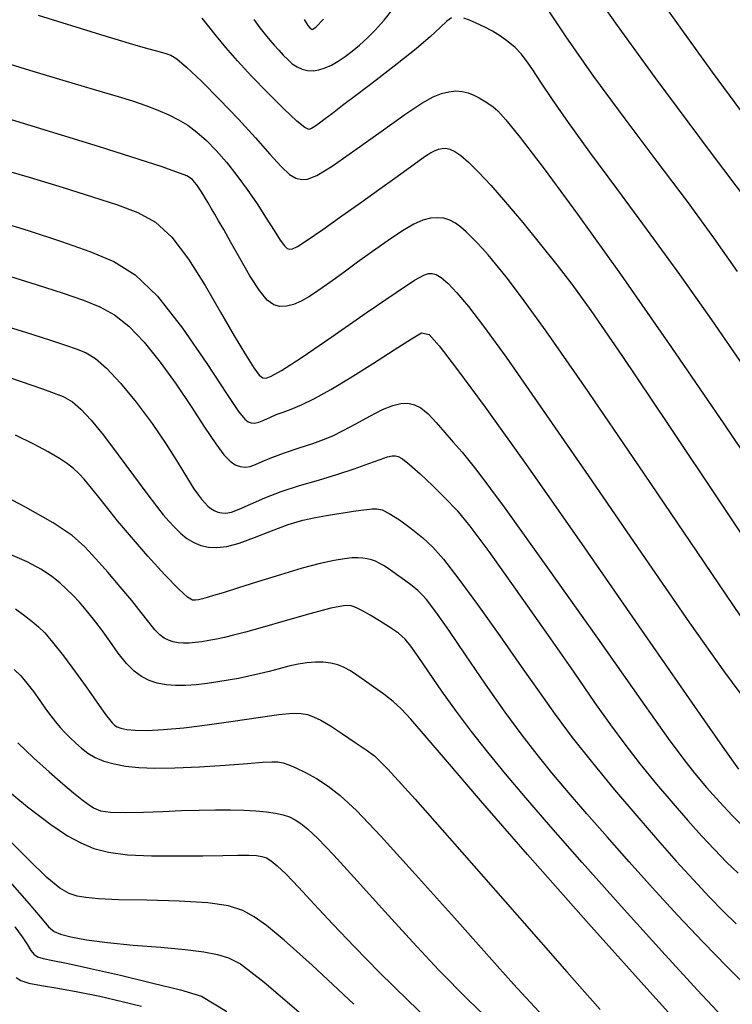
# Model space of a CAD drawing. Extents: x 349575 to 352775, y 1035233 to 1038233.
# Drawn here: x 351766 to 351829, y 1035957 to 1036045 of the extents above; entities that cross this region are included whole.
import ezdxf

# ---------------------------------------------------------------- set-up
doc = ezdxf.new("R2010")
doc.units = 0
doc.header["$MEASUREMENT"] = 0
doc.layers.add('INDEX', color=1, linetype='CONTINUOUS')
doc.layers.add('INTER', color=33, linetype='CONTINUOUS')

msp = doc.modelspace()

# ---------------------------------------------------------------- linework, layer by layer
at = {"layer": 'INDEX', "color": 1, "linetype": 'CONTINUOUS'}
for points, elevation in [([(351816.992, 1036047.261), (351819.013, 1036044.349), (351822.374, 1036039.708), (351822.374, 1036039.708), (351827.339, 1036033.071), (351833.129, 1036025.436)], 2470), ([(351791.04, 1036044.901), (351791.375, 1036044.371), (351791.574, 1036044.111), (351791.574, 1036044.111), (351791.753, 1036044.003), (351792.088, 1036044.205), (351792.776, 1036044.941)], 2470), ([(351830.732, 1035990.616), (351826.167, 1035997.334), (351820.897, 1036005.106), (351816.096, 1036012.14), (351816.096, 1036012.14), (351812.67, 1036017.049), (351810.472, 1036020.084), (351809.088, 1036021.9), (351809.088, 1036021.9), (351808.154, 1036023.077), (351807.491, 1036023.87), (351806.967, 1036024.453), (351806.967, 1036024.453), (351806.474, 1036024.975), (351805.99, 1036025.463), (351805.514, 1036025.918), (351805.514, 1036025.918), (351805.045, 1036026.335), (351804.567, 1036026.694), (351804.066, 1036026.967), (351804.066, 1036026.967), (351803.527, 1036027.135), (351802.947, 1036027.192), (351802.327, 1036027.139), (351802.327, 1036027.139), (351801.651, 1036026.964), (351800.845, 1036026.614), (351799.819, 1036026.023), (351799.819, 1036026.023), (351798.531, 1036025.165), (351797.131, 1036024.171), (351795.814, 1036023.214), (351795.814, 1036023.214), (351794.728, 1036022.424), (351793.831, 1036021.774), (351793.031, 1036021.196), (351793.031, 1036021.196), (351792.254, 1036020.643), (351791.496, 1036020.138), (351790.772, 1036019.725), (351790.772, 1036019.725), (351790.091, 1036019.439), (351789.458, 1036019.288), (351788.872, 1036019.272), (351788.872, 1036019.272), (351788.32, 1036019.414), (351787.734, 1036019.834), (351787.034, 1036020.677), (351787.034, 1036020.677), (351786.177, 1036022.007), (351785.27, 1036023.569), (351784.454, 1036025.028), (351784.454, 1036025.028), (351783.837, 1036026.126), (351783.386, 1036026.913), (351783.036, 1036027.517), (351782.728, 1036028.041), (351782.451, 1036028.508), (351782.206, 1036028.918), (351782.206, 1036028.918), (351781.992, 1036029.272), (351781.798, 1036029.582), (351781.614, 1036029.862), (351781.614, 1036029.862), (351781.429, 1036030.123), (351781.239, 1036030.372), (351781.038, 1036030.614), (351781.038, 1036030.614), (351780.541, 1036030.936), (351778.338, 1036031.746), (351772.742, 1036033.533), (351772.742, 1036033.533), (351762.899, 1036036.541)], 2480), ([(351763.718, 1036013.248), (351767.65, 1036011.908), (351769.49, 1036011.22), (351770.327, 1036010.738), (351770.327, 1036010.738), (351771.079, 1036010.082), (351771.977, 1036009.115), (351773.083, 1036007.762), (351773.083, 1036007.762), (351774.41, 1036006.019), (351775.783, 1036004.162), (351776.978, 1036002.539), (351776.978, 1036002.539), (351777.833, 1036001.407), (351778.433, 1036000.656), (351778.924, 1036000.084), (351778.924, 1036000.084), (351779.427, 1035999.533), (351779.967, 1035999.002), (351780.544, 1035998.536), (351780.544, 1035998.536), (351781.157, 1035998.169), (351781.807, 1035997.909), (351782.493, 1035997.755), (351782.493, 1035997.755), (351783.231, 1035997.715), (351784.104, 1035997.825), (351785.207, 1035998.127), (351785.207, 1035998.127), (351786.592, 1035998.633), (351788.122, 1035999.23), (351789.614, 1035999.776), (351789.614, 1035999.776), (351790.921, 1036000.162), (351792.05, 1036000.412), (351793.042, 1036000.585), (351793.042, 1036000.585), (351793.934, 1036000.729), (351794.737, 1036000.855), (351795.454, 1036000.962), (351795.454, 1036000.962), (351796.089, 1036001.05), (351796.643, 1036001.12), (351797.115, 1036001.172), (351797.115, 1036001.172), (351797.529, 1036001.189), (351797.993, 1036001.09), (351798.639, 1036000.776), (351798.639, 1036000.776), (351799.549, 1036000.187), (351800.602, 1035999.413), (351801.63, 1035998.583), (351801.63, 1035998.583), (351802.532, 1035997.751), (351803.495, 1035996.672), (351804.776, 1035995.027), (351804.776, 1035995.027), (351806.534, 1035992.631), (351808.535, 1035989.831), (351810.449, 1035987.111), (351810.449, 1035987.111), (351812.042, 1035984.824), (351813.472, 1035982.805), (351814.996, 1035980.764), (351814.996, 1035980.764), (351816.799, 1035978.487), (351818.78, 1035976.084), (351820.765, 1035973.743), (351820.765, 1035973.743), (351822.612, 1035971.617), (351824.302, 1035969.721), (351825.846, 1035968.032), (351825.846, 1035968.032), (351827.252, 1035966.534), (351828.523, 1035965.222), (351829.659, 1035964.097)], 2490), ([(351765.105, 1035986.834), (351765.693, 1035986.252), (351766.248, 1035985.61), (351766.818, 1035984.86), (351767.386, 1035984.064), (351767.916, 1035983.315), (351767.916, 1035983.315), (351768.383, 1035982.683), (351768.809, 1035982.144), (351769.226, 1035981.656), (351769.226, 1035981.656), (351769.662, 1035981.18), (351770.121, 1035980.71), (351770.604, 1035980.245), (351770.604, 1035980.245), (351771.116, 1035979.789), (351771.686, 1035979.359), (351772.347, 1035978.973), (351772.347, 1035978.973), (351773.128, 1035978.648), (351774.035, 1035978.388), (351775.067, 1035978.192), (351775.067, 1035978.192), (351776.246, 1035978.061), (351777.674, 1035978.005), (351779.476, 1035978.032), (351779.476, 1035978.032), (351781.686, 1035978.142), (351783.984, 1035978.295), (351785.958, 1035978.442), (351785.958, 1035978.442), (351787.304, 1035978.541), (351788.14, 1035978.584), (351788.689, 1035978.569), (351788.689, 1035978.569), (351789.155, 1035978.49), (351789.658, 1035978.325), (351790.297, 1035978.045), (351790.297, 1035978.045), (351791.139, 1035977.629), (351792.128, 1035977.084), (351793.173, 1035976.42), (351793.173, 1035976.42), (351794.265, 1035975.581), (351795.708, 1035974.225), (351797.886, 1035971.94), (351797.886, 1035971.94), (351800.996, 1035968.526), (351804.477, 1035964.642), (351807.582, 1035961.159), (351807.582, 1035961.159), (351809.758, 1035958.725), (351811.236, 1035957.103), (351812.44, 1035955.829)], 2500), ([(351765.169, 1035963.846), (351765.826, 1035962.937), (351766.283, 1035962.242), (351766.602, 1035961.739), (351766.602, 1035961.739), (351766.858, 1035961.401), (351767.178, 1035961.174), (351767.702, 1035961.001), (351767.702, 1035961.001), (351768.57, 1035960.82), (351769.93, 1035960.556), (351771.934, 1035960.132), (351774.608, 1035959.511), (351777.488, 1035958.816), (351779.989, 1035958.209), (351779.989, 1035958.209), (351781.85, 1035957.65), (351784.119, 1035956.277)], 2510)]:
    msp.add_lwpolyline(points, dxfattribs=dict(at, elevation=elevation))
at = {"layer": 'INTER', "linetype": 'CONTINUOUS'}
for points, elevation in [([(351822.639, 1036047.05), (351824.636, 1036044.208), (351824.636, 1036044.208), (351827.522, 1036040.189), (351831.555, 1036034.7)], 2468), ([(351812.402, 1036046.372), (351814.438, 1036043.337), (351816.906, 1036039.792), (351816.906, 1036039.792), (351819.691, 1036036.009), (351822.565, 1036032.216), (351825.267, 1036028.63), (351825.267, 1036028.63), (351827.618, 1036025.397), (351829.754, 1036022.377)], 2472), ([(351767.242, 1036045.279), (351772.82, 1036043.567), (351775.694, 1036042.698), (351777.032, 1036042.309), (351777.032, 1036042.309), (351777.823, 1036042.092), (351778.356, 1036041.951), (351778.743, 1036041.845), (351778.743, 1036041.845), (351779.11, 1036041.709), (351779.634, 1036041.372), (351780.505, 1036040.638), (351780.505, 1036040.638), (351781.843, 1036039.382), (351783.474, 1036037.762), (351785.153, 1036036.007), (351785.153, 1036036.007), (351786.67, 1036034.328), (351787.956, 1036032.868), (351788.98, 1036031.751), (351788.98, 1036031.751), (351789.734, 1036031.061), (351790.3, 1036030.717), (351790.786, 1036030.598), (351790.786, 1036030.598), (351791.325, 1036030.634), (351792.151, 1036030.969), (351793.524, 1036031.8), (351793.524, 1036031.8), (351795.574, 1036033.22), (351797.917, 1036034.9), (351800.041, 1036036.408), (351800.041, 1036036.408), (351801.555, 1036037.413), (351802.568, 1036037.982), (351803.309, 1036038.28), (351803.309, 1036038.28), (351803.97, 1036038.449), (351804.591, 1036038.515), (351805.17, 1036038.478), (351805.17, 1036038.478), (351805.71, 1036038.344), (351806.213, 1036038.139), (351806.685, 1036037.893), (351806.685, 1036037.893), (351807.13, 1036037.632), (351807.548, 1036037.362), (351807.939, 1036037.082), (351807.939, 1036037.082), (351808.355, 1036036.724), (351809.054, 1036035.948), (351810.344, 1036034.344), (351810.344, 1036034.344), (351812.477, 1036031.564), (351815.483, 1036027.508), (351819.331, 1036022.138), (351819.331, 1036022.138), (351823.883, 1036015.599), (351828.554, 1036008.777), (351832.65, 1036002.744)], 2476), ([(351786.523, 1036044.911), (351787.082, 1036044.154), (351787.542, 1036043.562), (351787.952, 1036043.063), (351787.952, 1036043.063), (351788.354, 1036042.595), (351788.756, 1036042.147), (351789.158, 1036041.718), (351789.158, 1036041.718), (351789.562, 1036041.312), (351789.973, 1036040.951), (351790.402, 1036040.658), (351790.402, 1036040.658), (351790.853, 1036040.453), (351791.328, 1036040.342), (351791.828, 1036040.323), (351791.828, 1036040.323), (351792.352, 1036040.398), (351792.9, 1036040.565), (351793.473, 1036040.826), (351793.473, 1036040.826), (351794.07, 1036041.176), (351794.688, 1036041.6), (351795.326, 1036042.079), (351795.326, 1036042.079), (351795.982, 1036042.606), (351796.668, 1036043.216), (351797.396, 1036043.955), (351797.396, 1036043.955), (351798.173, 1036044.85), (351798.976, 1036045.839)], 2472), ([(351804.211, 1036045.045), (351803.794, 1036044.741), (351803.794, 1036044.741), (351803.201, 1036044.197), (351802.323, 1036043.388), (351801.048, 1036042.29), (351801.048, 1036042.29), (351799.338, 1036040.925), (351797.457, 1036039.478), (351795.744, 1036038.179), (351795.744, 1036038.179), (351794.461, 1036037.201), (351793.557, 1036036.508), (351792.905, 1036036.009), (351792.905, 1036036.009), (351792.395, 1036035.628), (351791.996, 1036035.344), (351791.696, 1036035.15), (351791.696, 1036035.15), (351791.449, 1036035.068), (351791.08, 1036035.236), (351790.38, 1036035.819), (351790.38, 1036035.819), (351789.219, 1036036.913), (351787.782, 1036038.335), (351786.329, 1036039.834), (351786.329, 1036039.834), (351785.074, 1036041.198), (351784.041, 1036042.39), (351783.204, 1036043.412), (351783.204, 1036043.412), (351782.523, 1036044.277), (351781.901, 1036045.022)], 2474), ([(351830.318, 1036013.943), (351827.486, 1036018.057), (351824.628, 1036022.123), (351824.628, 1036022.123), (351821.738, 1036026.091), (351818.981, 1036029.796), (351816.571, 1036033.044), (351816.571, 1036033.044), (351814.669, 1036035.686), (351813.242, 1036037.746), (351812.207, 1036039.294), (351811.474, 1036040.407), (351810.925, 1036041.209), (351810.43, 1036041.835), (351810.43, 1036041.835), (351809.886, 1036042.396), (351809.272, 1036042.917), (351808.594, 1036043.4), (351808.594, 1036043.4), (351807.862, 1036043.843), (351807.121, 1036044.237), (351806.424, 1036044.572), (351806.424, 1036044.572), (351805.814, 1036044.836), (351805.3, 1036045.025)], 2474), ([(351761.643, 1036041.873), (351766.484, 1036040.381), (351769.449, 1036039.482), (351771.376, 1036038.913), (351771.376, 1036038.913), (351772.969, 1036038.449), (351774.394, 1036038.026), (351775.684, 1036037.621), (351775.684, 1036037.621), (351776.866, 1036037.213), (351777.946, 1036036.798), (351778.923, 1036036.377), (351778.923, 1036036.377), (351779.806, 1036035.941), (351780.632, 1036035.447), (351781.45, 1036034.844), (351781.45, 1036034.844), (351782.296, 1036034.092), (351783.176, 1036033.19), (351784.087, 1036032.146), (351784.087, 1036032.146), (351785.021, 1036030.975), (351785.948, 1036029.719), (351786.833, 1036028.427), (351786.833, 1036028.427), (351787.641, 1036027.162), (351788.336, 1036026.036), (351788.883, 1036025.176), (351788.883, 1036025.176), (351789.261, 1036024.67), (351789.523, 1036024.443), (351789.734, 1036024.38), (351789.734, 1036024.38), (351789.984, 1036024.409), (351790.445, 1036024.627), (351791.31, 1036025.173), (351791.31, 1036025.173), (351792.698, 1036026.128), (351794.415, 1036027.344), (351796.192, 1036028.613), (351796.192, 1036028.613), (351797.797, 1036029.76), (351799.153, 1036030.731), (351800.221, 1036031.503), (351800.221, 1036031.503), (351800.987, 1036032.066), (351801.528, 1036032.465), (351801.947, 1036032.756), (351801.947, 1036032.756), (351802.329, 1036032.988), (351802.692, 1036033.17), (351803.034, 1036033.302), (351803.034, 1036033.302), (351803.361, 1036033.381), (351803.694, 1036033.39), (351804.061, 1036033.309), (351804.061, 1036033.309), (351804.492, 1036033.112), (351805.031, 1036032.746), (351805.725, 1036032.15), (351805.725, 1036032.15), (351806.617, 1036031.272), (351807.721, 1036030.086), (351809.046, 1036028.571), (351809.046, 1036028.571), (351810.573, 1036026.75), (351812.159, 1036024.807), (351813.634, 1036022.97), (351814.963, 1036021.262), (351816.673, 1036018.898), (351819.426, 1036014.894), (351819.426, 1036014.894), (351823.587, 1036008.713), (351828.326, 1036001.623), (351832.514, 1035995.34)], 2478), ([(351762.917, 1036031.821), (351766.442, 1036030.798), (351766.442, 1036030.798), (351769.487, 1036029.887), (351772.119, 1036029.069), (351774.336, 1036028.344), (351774.336, 1036028.344), (351776.165, 1036027.665), (351777.737, 1036026.798), (351779.208, 1036025.463), (351779.208, 1036025.463), (351780.698, 1036023.485), (351782.17, 1036021.122), (351783.55, 1036018.738), (351783.55, 1036018.738), (351784.769, 1036016.649), (351785.776, 1036014.976), (351786.526, 1036013.791), (351786.526, 1036013.791), (351787.005, 1036013.128), (351787.325, 1036012.872), (351787.626, 1036012.868), (351787.626, 1036012.868), (351788.086, 1036013.032), (351789.017, 1036013.552), (351790.767, 1036014.684), (351790.767, 1036014.684), (351793.493, 1036016.544), (351796.589, 1036018.685), (351799.26, 1036020.519), (351799.26, 1036020.519), (351800.908, 1036021.602), (351801.735, 1036022.068), (351802.141, 1036022.199), (351802.141, 1036022.199), (351802.469, 1036022.216), (351802.833, 1036022.115), (351803.29, 1036021.835), (351803.29, 1036021.835), (351803.894, 1036021.312), (351804.687, 1036020.478), (351805.713, 1036019.262), (351805.713, 1036019.262), (351807.068, 1036017.51), (351809.084, 1036014.734), (351812.147, 1036010.359), (351812.147, 1036010.359), (351816.423, 1036004.15), (351821.187, 1035997.213), (351825.49, 1035990.99), (351825.49, 1035990.99), (351828.612, 1035986.579), (351830.749, 1035983.703)], 2482), ([(351762.924, 1036027.101), (351766.363, 1036026.039), (351769.349, 1036025.062), (351771.882, 1036024.168), (351771.882, 1036024.168), (351774.004, 1036023.291), (351775.933, 1036022.095), (351777.93, 1036020.175), (351777.93, 1036020.175), (351780.149, 1036017.329), (351782.326, 1036014.163), (351784.088, 1036011.482), (351784.088, 1036011.482), (351785.173, 1036009.89), (351785.734, 1036009.182), (351786.036, 1036008.949), (351786.036, 1036008.949), (351786.302, 1036008.855), (351786.601, 1036008.842), (351786.967, 1036008.927), (351787.422, 1036009.113), (351787.95, 1036009.356), (351788.527, 1036009.604), (351788.527, 1036009.604), (351789.147, 1036009.824), (351789.873, 1036010.082), (351790.787, 1036010.463), (351790.787, 1036010.463), (351791.96, 1036011.043), (351793.413, 1036011.846), (351795.158, 1036012.887), (351795.158, 1036012.887), (351797.145, 1036014.135), (351799.082, 1036015.383), (351800.617, 1036016.382), (351800.617, 1036016.382), (351801.538, 1036016.896), (351802.198, 1036016.743), (351803.089, 1036015.756), (351803.089, 1036015.756), (351804.664, 1036013.723), (351807.222, 1036010.259), (351811.025, 1036004.938), (351811.025, 1036004.938), (351816.088, 1035997.7), (351821.454, 1035989.964), (351825.923, 1035983.518), (351825.923, 1035983.518), (351828.605, 1035979.685), (351829.869, 1035977.932)], 2484), ([(351763.715, 1036022.259), (351767.071, 1036021.232), (351769.498, 1036020.447), (351771.303, 1036019.813), (351771.303, 1036019.813), (351772.767, 1036019.223), (351774.066, 1036018.511), (351775.346, 1036017.501), (351775.346, 1036017.501), (351776.719, 1036016.065), (351778.154, 1036014.294), (351779.58, 1036012.33), (351779.58, 1036012.33), (351780.931, 1036010.325), (351782.136, 1036008.474), (351783.126, 1036006.984), (351783.126, 1036006.984), (351783.861, 1036005.998), (351784.409, 1036005.428), (351784.864, 1036005.123), (351784.864, 1036005.123), (351785.308, 1036004.958), (351785.755, 1036004.907), (351786.206, 1036004.971), (351786.206, 1036004.971), (351786.681, 1036005.147), (351787.281, 1036005.422), (351788.129, 1036005.78), (351788.129, 1036005.78), (351789.287, 1036006.199), (351790.585, 1036006.634), (351791.796, 1036007.032), (351791.796, 1036007.032), (351792.763, 1036007.367), (351793.61, 1036007.712), (351794.533, 1036008.166), (351794.533, 1036008.166), (351795.666, 1036008.784), (351796.892, 1036009.461), (351798.034, 1036010.045), (351798.034, 1036010.045), (351798.955, 1036010.42), (351799.688, 1036010.595), (351800.31, 1036010.609), (351800.891, 1036010.487), (351801.479, 1036010.192), (351802.119, 1036009.672), (351802.119, 1036009.672), (351802.836, 1036008.907), (351803.596, 1036008.012), (351804.348, 1036007.134), (351804.348, 1036007.134), (351805.146, 1036006.245), (351806.475, 1036004.613), (351808.927, 1036001.332), (351808.927, 1036001.332), (351812.804, 1035995.923), (351817.251, 1035989.632), (351821.125, 1035984.132), (351821.125, 1035984.132), (351823.58, 1035980.672), (351824.969, 1035978.781), (351825.942, 1035977.563), (351825.942, 1035977.563), (351827.017, 1035976.299), (351828.186, 1035974.98), (351829.306, 1035973.774), (351829.306, 1035973.774), (351830.271, 1035972.809)], 2486), ([(351763.084, 1036017.88), (351766.119, 1036016.951), (351766.119, 1036016.951), (351768.257, 1036016.286), (351769.706, 1036015.815), (351770.725, 1036015.458), (351770.725, 1036015.458), (351771.553, 1036015.114), (351772.374, 1036014.608), (351773.354, 1036013.748), (351773.354, 1036013.748), (351774.604, 1036012.403), (351776.017, 1036010.697), (351777.43, 1036008.818), (351777.43, 1036008.818), (351778.702, 1036006.947), (351779.774, 1036005.253), (351780.606, 1036003.894), (351780.606, 1036003.894), (351781.182, 1036002.982), (351781.572, 1036002.413), (351781.865, 1036002.032), (351781.865, 1036002.032), (351782.138, 1036001.714), (351782.414, 1036001.435), (351782.699, 1036001.203), (351782.699, 1036001.203), (351783.001, 1036001.022), (351783.32, 1036000.894), (351783.658, 1036000.818), (351783.658, 1036000.818), (351784.03, 1036000.804), (351784.522, 1036000.898), (351785.232, 1036001.153), (351785.232, 1036001.153), (351786.236, 1036001.599), (351787.506, 1036002.164), (351788.986, 1036002.746), (351788.986, 1036002.746), (351790.615, 1036003.271), (351792.305, 1036003.756), (351793.961, 1036004.24), (351793.961, 1036004.24), (351795.489, 1036004.744), (351796.805, 1036005.219), (351797.823, 1036005.596), (351798.495, 1036005.823), (351798.909, 1036005.922), (351799.186, 1036005.932), (351799.186, 1036005.932), (351799.449, 1036005.865), (351799.827, 1036005.638), (351800.45, 1036005.138), (351800.45, 1036005.138), (351801.396, 1036004.301), (351802.526, 1036003.249), (351803.65, 1036002.149), (351803.65, 1036002.149), (351804.671, 1036001.063), (351805.848, 1035999.624), (351807.533, 1035997.36), (351807.533, 1035997.36), (351809.93, 1035994.011), (351812.645, 1035990.155), (351815.135, 1035986.586), (351815.135, 1035986.586), (351817.001, 1035983.894), (351818.416, 1035981.882), (351819.694, 1035980.15), (351819.694, 1035980.15), (351821.081, 1035978.383), (351822.546, 1035976.598), (351823.989, 1035974.894), (351823.989, 1035974.894), (351825.33, 1035973.353), (351826.567, 1035971.973), (351827.72, 1035970.735), (351827.72, 1035970.735), (351828.804, 1035969.622), (351829.823, 1035968.63)], 2488), ([(351830.508, 1035958.617), (351828.833, 1035960.285), (351826.715, 1035962.469), (351824.425, 1035964.89), (351824.425, 1035964.89), (351822.192, 1035967.311), (351820.08, 1035969.652), (351818.111, 1035971.873), (351818.111, 1035971.873), (351816.305, 1035973.942), (351814.665, 1035975.853), (351813.191, 1035977.605), (351813.191, 1035977.605), (351811.855, 1035979.239), (351810.518, 1035980.961), (351809.013, 1035983.018), (351809.013, 1035983.018), (351807.252, 1035985.531), (351805.463, 1035988.133), (351803.956, 1035990.331), (351803.956, 1035990.331), (351802.956, 1035991.762), (351802.354, 1035992.582), (351801.96, 1035993.071), (351801.96, 1035993.071), (351801.604, 1035993.474), (351801.2, 1035993.874), (351800.683, 1035994.314), (351800.683, 1035994.314), (351800.019, 1035994.818), (351799.297, 1035995.331), (351798.639, 1035995.78), (351798.639, 1035995.78), (351798.133, 1035996.109), (351797.743, 1035996.334), (351797.4, 1035996.494), (351797.4, 1035996.494), (351797.048, 1035996.619), (351796.673, 1035996.714), (351796.276, 1035996.78), (351796.276, 1035996.78), (351795.846, 1035996.815), (351795.322, 1035996.803), (351794.631, 1035996.727), (351793.702, 1035996.566), (351792.469, 1035996.292), (351790.869, 1035995.87), (351790.869, 1035995.87), (351788.905, 1035995.293), (351786.854, 1035994.66), (351785.059, 1035994.095), (351785.059, 1035994.095), (351783.781, 1035993.691), (351782.94, 1035993.43), (351782.374, 1035993.262), (351782.374, 1035993.262), (351781.943, 1035993.145), (351781.598, 1035993.067), (351781.314, 1035993.02), (351781.314, 1035993.02), (351781.038, 1035993.037), (351780.605, 1035993.294), (351779.823, 1035994.005), (351779.823, 1035994.005), (351778.577, 1035995.297), (351777.07, 1035996.945), (351775.585, 1035998.638), (351775.585, 1035998.638), (351774.346, 1036000.12), (351773.356, 1036001.355), (351772.561, 1036002.366), (351772.561, 1036002.366), (351771.911, 1036003.177), (351771.365, 1036003.823), (351770.883, 1036004.343), (351770.883, 1036004.343), (351770.416, 1036004.78), (351769.872, 1036005.201), (351769.148, 1036005.676), (351769.148, 1036005.676), (351768.154, 1036006.263), (351766.851, 1036006.963), (351765.217, 1036007.762)], 2492), ([(351828.419, 1035955.818), (351826.191, 1035958.194), (351826.191, 1035958.194), (351823.017, 1035961.665), (351819.377, 1035965.697), (351815.902, 1035969.587), (351815.902, 1035969.587), (351813.084, 1035972.784), (351810.864, 1035975.353), (351809.046, 1035977.509), (351809.046, 1035977.509), (351807.454, 1035979.448), (351806.007, 1035981.277), (351804.648, 1035983.083), (351804.648, 1035983.083), (351803.343, 1035984.905), (351802.169, 1035986.6), (351801.23, 1035987.978), (351801.23, 1035987.978), (351800.575, 1035988.916), (351800.055, 1035989.546), (351799.464, 1035990.065), (351799.464, 1035990.065), (351798.663, 1035990.623), (351797.761, 1035991.187), (351796.929, 1035991.676), (351796.929, 1035991.676), (351796.298, 1035992.031), (351795.842, 1035992.272), (351795.496, 1035992.437), (351795.496, 1035992.437), (351795.155, 1035992.545), (351794.56, 1035992.528), (351793.412, 1035992.297), (351793.412, 1035992.297), (351791.548, 1035991.806), (351789.338, 1035991.18), (351787.285, 1035990.59), (351787.285, 1035990.59), (351785.775, 1035990.167), (351784.722, 1035989.89), (351783.918, 1035989.698), (351783.918, 1035989.698), (351783.194, 1035989.542), (351782.515, 1035989.411), (351781.88, 1035989.305), (351781.88, 1035989.305), (351781.29, 1035989.227), (351780.741, 1035989.181), (351780.23, 1035989.175), (351780.23, 1035989.175), (351779.754, 1035989.215), (351779.311, 1035989.303), (351778.903, 1035989.438), (351778.903, 1035989.438), (351778.522, 1035989.63), (351778.13, 1035989.927), (351777.685, 1035990.384), (351777.685, 1035990.384), (351777.143, 1035991.049), (351776.466, 1035991.921), (351775.615, 1035992.99), (351775.615, 1035992.99), (351774.582, 1035994.225), (351773.467, 1035995.515), (351772.4, 1035996.725), (351772.4, 1035996.725), (351771.429, 1035997.776), (351770.276, 1035998.789), (351768.584, 1035999.936), (351768.584, 1035999.936), (351766.124, 1036001.333), (351763.193, 1036002.852)], 2494), ([(351826.984, 1035952.476), (351822.203, 1035957.742), (351816.467, 1035964.143), (351811.008, 1035970.304), (351811.008, 1035970.304), (351806.805, 1035975.12), (351803.843, 1035978.57), (351801.856, 1035980.906), (351801.856, 1035980.906), (351800.576, 1035982.385), (351799.715, 1035983.305), (351798.981, 1035983.968), (351798.981, 1035983.968), (351798.149, 1035984.62), (351797.265, 1035985.266), (351796.44, 1035985.851), (351796.44, 1035985.851), (351795.757, 1035986.333), (351795.173, 1035986.714), (351794.619, 1035987.011), (351794.619, 1035987.011), (351794.035, 1035987.236), (351793.409, 1035987.391), (351792.741, 1035987.476), (351792.741, 1035987.476), (351792.032, 1035987.493), (351791.28, 1035987.439), (351790.487, 1035987.316), (351790.487, 1035987.316), (351789.654, 1035987.128), (351788.789, 1035986.9), (351787.903, 1035986.66), (351787.903, 1035986.66), (351787.004, 1035986.435), (351786.095, 1035986.227), (351785.175, 1035986.038), (351784.244, 1035985.867), (351783.302, 1035985.715), (351782.349, 1035985.58), (351782.349, 1035985.58), (351781.39, 1035985.468), (351780.443, 1035985.396), (351779.534, 1035985.387), (351779.534, 1035985.387), (351778.682, 1035985.459), (351777.891, 1035985.616), (351777.16, 1035985.858), (351777.16, 1035985.858), (351776.484, 1035986.195), (351775.825, 1035986.679), (351775.143, 1035987.371), (351775.143, 1035987.371), (351774.407, 1035988.299), (351773.646, 1035989.357), (351772.901, 1035990.406), (351772.901, 1035990.406), (351772.203, 1035991.334), (351771.555, 1035992.135), (351770.947, 1035992.831), (351770.947, 1035992.831), (351770.369, 1035993.445), (351769.789, 1035994.011), (351769.174, 1035994.564), (351769.174, 1035994.564), (351768.469, 1035995.137), (351767.544, 1035995.754), (351766.253, 1035996.438), (351766.253, 1035996.438), (351764.48, 1035997.214)], 2496), ([(351765.212, 1035992.24), (351766.022, 1035991.645), (351766.721, 1035991.103), (351766.721, 1035991.103), (351767.284, 1035990.645), (351767.838, 1035990.108), (351768.545, 1035989.281), (351768.545, 1035989.281), (351769.506, 1035988.038), (351770.573, 1035986.6), (351771.536, 1035985.272), (351771.536, 1035985.272), (351772.236, 1035984.289), (351772.714, 1035983.606), (351773.065, 1035983.107), (351773.065, 1035983.107), (351773.366, 1035982.696), (351773.632, 1035982.353), (351773.863, 1035982.078), (351773.863, 1035982.078), (351774.071, 1035981.869), (351774.311, 1035981.709), (351774.653, 1035981.58), (351775.165, 1035981.472), (351775.923, 1035981.401), (351777.004, 1035981.392), (351777.004, 1035981.392), (351778.462, 1035981.467), (351780.269, 1035981.631), (351782.372, 1035981.886), (351782.372, 1035981.886), (351784.676, 1035982.218), (351786.91, 1035982.556), (351788.757, 1035982.816), (351788.757, 1035982.816), (351789.996, 1035982.93), (351790.773, 1035982.913), (351791.327, 1035982.799), (351791.327, 1035982.799), (351791.874, 1035982.606), (351792.527, 1035982.29), (351793.378, 1035981.789), (351793.378, 1035981.789), (351794.462, 1035981.084), (351795.605, 1035980.312), (351796.576, 1035979.653), (351796.576, 1035979.653), (351797.325, 1035979.103), (351798.505, 1035977.936), (351800.947, 1035975.244), (351800.947, 1035975.244), (351805.125, 1035970.523), (351810.089, 1035964.877), (351814.53, 1035959.814), (351814.53, 1035959.814), (351817.495, 1035956.448)], 2498), ([(351765.429, 1035980.268), (351766.847, 1035978.933), (351768.237, 1035977.684), (351769.462, 1035976.62), (351769.462, 1035976.62), (351770.418, 1035975.814), (351771.142, 1035975.228), (351771.709, 1035974.794), (351771.709, 1035974.794), (351772.208, 1035974.458), (351772.813, 1035974.217), (351773.714, 1035974.079), (351773.714, 1035974.079), (351775.038, 1035974.044), (351776.66, 1035974.081), (351778.389, 1035974.151), (351778.389, 1035974.151), (351780.065, 1035974.219), (351781.642, 1035974.273), (351783.106, 1035974.304), (351783.106, 1035974.304), (351784.442, 1035974.305), (351785.647, 1035974.275), (351786.723, 1035974.214), (351787.668, 1035974.122), (351788.484, 1035973.998), (351789.168, 1035973.843), (351789.168, 1035973.843), (351789.734, 1035973.653), (351790.237, 1035973.404), (351790.742, 1035973.07), (351790.742, 1035973.07), (351791.345, 1035972.585), (351792.246, 1035971.725), (351793.676, 1035970.228), (351793.676, 1035970.228), (351795.765, 1035967.95), (351798.244, 1035965.213), (351800.747, 1035962.461), (351800.747, 1035962.461), (351803.074, 1035959.964), (351805.691, 1035957.315), (351809.232, 1035953.938)], 2502), ([(351763.489, 1035976.854), (351766.302, 1035974.567), (351766.302, 1035974.567), (351768.384, 1035972.974), (351769.878, 1035971.974), (351771.066, 1035971.331), (351771.066, 1035971.331), (351772.217, 1035970.851), (351773.54, 1035970.497), (351775.231, 1035970.274), (351775.231, 1035970.274), (351777.393, 1035970.178), (351779.761, 1035970.169), (351781.981, 1035970.198), (351781.981, 1035970.198), (351783.766, 1035970.226), (351785.114, 1035970.239), (351786.09, 1035970.235), (351786.09, 1035970.235), (351786.77, 1035970.205), (351787.254, 1035970.131), (351787.652, 1035969.992), (351787.652, 1035969.992), (351788.074, 1035969.749), (351788.625, 1035969.304), (351789.412, 1035968.545), (351789.412, 1035968.545), (351790.516, 1035967.389), (351791.924, 1035965.877), (351793.601, 1035964.085), (351795.526, 1035962.066), (351797.746, 1035959.801), (351800.324, 1035957.25), (351800.324, 1035957.25), (351803.338, 1035954.362)], 2504), ([(351795.474, 1035956.917), (351791.737, 1035960.403), (351791.737, 1035960.403), (351789.237, 1035962.661), (351787.663, 1035963.967), (351786.577, 1035964.729), (351786.577, 1035964.729), (351785.561, 1035965.287), (351784.282, 1035965.707), (351782.429, 1035965.989), (351782.429, 1035965.989), (351779.842, 1035966.143), (351776.971, 1035966.216), (351774.42, 1035966.265), (351774.42, 1035966.265), (351772.644, 1035966.339), (351771.506, 1035966.448), (351770.722, 1035966.594), (351770.722, 1035966.594), (351770.023, 1035966.816), (351769.191, 1035967.298), (351768.021, 1035968.262), (351768.021, 1035968.262), (351766.405, 1035969.821), (351764.61, 1035971.653)], 2506), ([(351764.729, 1035967.858), (351766.225, 1035966.134), (351767.444, 1035964.702), (351767.444, 1035964.702), (351768.182, 1035963.84), (351768.666, 1035963.412), (351769.234, 1035963.177), (351769.234, 1035963.177), (351770.172, 1035962.938), (351771.562, 1035962.681), (351773.435, 1035962.434), (351773.435, 1035962.434), (351775.755, 1035962.217), (351778.206, 1035962.021), (351780.408, 1035961.826), (351780.408, 1035961.826), (351782.072, 1035961.613), (351783.293, 1035961.364), (351784.263, 1035961.063), (351784.263, 1035961.063), (351785.329, 1035960.525), (351787.468, 1035958.902), (351791.814, 1035955.177)], 2508), ([(351765.296, 1035959.309), (351765.709, 1035959.041), (351766.421, 1035958.805), (351766.421, 1035958.805), (351767.534, 1035958.588), (351769.011, 1035958.349), (351770.787, 1035958.041), (351772.767, 1035957.634), (351774.749, 1035957.178), (351776.502, 1035956.739)], 2512)]:
    msp.add_lwpolyline(points, dxfattribs=dict(at, elevation=elevation))

doc.saveas('drawing.dxf')
